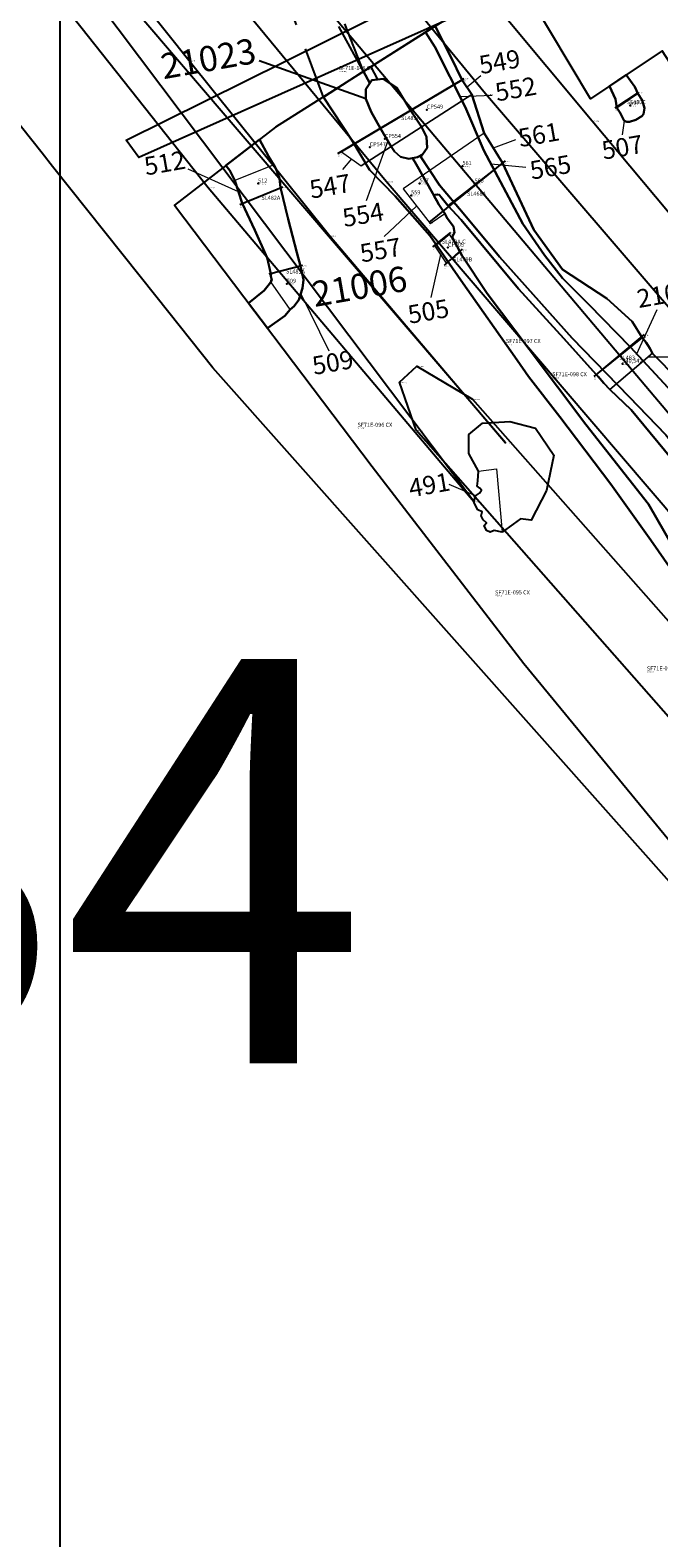
# Model space of a CAD drawing. Units: metres. Extents: x 423971 to 538147, y 300286 to 419517.
# Drawn here: x 521943 to 521974, y 407330 to 407404 of the extents above; entities that cross this region are included whole.
import ezdxf

# ---------------------------------------------------------------- set-up
doc = ezdxf.new("R2010")
doc.units = ezdxf.units.M
doc.header["$MEASUREMENT"] = 0
doc.linetypes.add('DASHEDX2', pattern=[38.1, 25.4, -12.7])
for name, color, linetype in [('_LimitOfExcavations', 30, 'Continuous'), ('_Site_Extents', 10, 'Continuous'), ('Phase_4', 61, 'Continuous'), ('Phase_5', 62, 'Continuous'), ('SPE1_Group_Colour_1', 21, 'Continuous'), ('SPE1_Group_Colour_2', 211, 'Continuous'), ('SPE1_Group_Colour_3', 91, 'Continuous'), ('SPE1_Group_Colour_4', 40, 'Continuous'), ('SPE1_Group_Colour_6', 94, 'Continuous'), ('Unphased', 254, 'Continuous'), ('wPlan_Context_Interface_Uncertain', 254, 'DASHEDX2'), ('WS_CONTEXT', 5, 'Continuous'), ('WS_CONTEXT_LABEL', 5, 'Continuous'), ('WS_DISTURBANCE', 252, 'Continuous'), ('WS_LEVEL', 4, 'Continuous'), ('WS_LEVEL_LABEL', 4, 'Continuous'), ('WS_LEVEL_LEVEL', 4, 'Continuous'), ('WS_OBJECT_LABEL', 6, 'Continuous'), ('WS_OBJECT_LEVEL', 6, 'Continuous'), ('WS_SECTION_LINE', 3, 'Continuous'), ('WS_SECTION_LINE_ID', 3, 'Continuous'), ('WS_SECTION_LINE_LABEL', 3, 'Continuous'), ('WS_SECTION_LINE_LEVEL', 3, 'Continuous'), ('WS_TRENCH TOP', 1, 'Continuous'), ('WS_TRENCH TOP_LEVEL', 1, 'Continuous'), ('zFigure_Inset_boxes', 151, 'Continuous')]:
    doc.layers.add(name, color=color, linetype=linetype)
for name, color, linetype, lineweight in [('wPlan_Context_Interface', 7, 'Continuous', 25), ('wPlan_Context_No', 7, 'Continuous', 9), ('wPlan_LOE_Intervention', 160, 'Continuous', 9)]:
    doc.layers.add(name, color=color, linetype=linetype, lineweight=lineweight)
doc.styles.add('Group_Nos', font='arial.ttf', dxfattribs={"height": 2.5})
doc.styles.get("Standard").update_dxf_attribs({"font": 'arial.ttf'})
doc.styles.add('Trench_Nos', font='arial.ttf', dxfattribs={"height": 2})

msp = doc.modelspace()

# ---------------------------------------------------------------- linework, layer by layer
at = {"layer": '_LimitOfExcavations'}
for points in [[(521965.425, 407405.888), (521955.215, 407399.421), (521950.215, 407395.558), (521960.001, 407382.638), (521967.497, 407372.9), (521967.497, 407372.9), (521987.113, 407349.058), (522000.127, 407334.929), (522009.67, 407324.304), (522019.746, 407313.466), (522019.746, 407313.466), (522026.768, 407305.614), (522034.155, 407298.228), (522039.321, 407292.167)], [(521965.425, 407405.888), (521955.215, 407399.421), (521950.215, 407395.558), (521960.001, 407382.638), (521967.497, 407372.9), (521967.497, 407372.9), (521987.113, 407349.058), (522000.127, 407334.929), (522009.67, 407324.304), (522019.746, 407313.466), (522019.746, 407313.466), (522026.768, 407305.614), (522034.155, 407298.228), (522039.321, 407292.167)], [(522040.022, 407331.142), (522034.732, 407339.618), (522031.408, 407348.814), (522018.656, 407365.249), (522011.908, 407375.38), (522011.475, 407376.696), (522008.101, 407381), (522000.842, 407389.272), (521994.241, 407395.557), (521994.241, 407395.557), (521986.834, 407403.485), (521983.642, 407400.87), (521982.82, 407402.098), (521981.1, 407400.929), (521979.887, 407402.48), (521976.536, 407399.816), (521974.345, 407403.203), (521970.804, 407400.819), (521967.781, 407405.893)], [(522040.022, 407331.142), (522034.732, 407339.618), (522031.408, 407348.814), (522018.656, 407365.249), (522011.908, 407375.38), (522011.475, 407376.696), (522008.101, 407381), (522000.842, 407389.272), (521994.241, 407395.557), (521994.241, 407395.557), (521986.834, 407403.485), (521983.642, 407400.87), (521982.82, 407402.098), (521981.1, 407400.929), (521979.887, 407402.48), (521976.536, 407399.816), (521974.345, 407403.203), (521970.804, 407400.819), (521967.781, 407405.893)]]:
    msp.add_lwpolyline(points, dxfattribs=at)
at = {"layer": '_Site_Extents'}
msp.add_lwpolyline([(522125.868, 407193.945), (522120.339, 407200.13), (522092.098, 407231.719), (522085.676, 407238.901), (522085.434, 407239.173), (522078.694, 407246.712), (522057.531, 407270.384), (522052.47, 407264.836), (522015.532, 407298.535), (522023.633, 407307.415), (522011.65, 407320.537), (521952.103, 407387.511), (521949.349, 407390.973), (521944.172, 407397.483), (521943.654, 407398.133), (521914.402, 407434.914), (521890.805, 407464.584), (521831.602, 407539.023), (521784.186, 407580.846), (521732.899, 407624.131), (521731.231, 407625.539), (521718.137, 407636.59), (521656.267, 407688.807), (521575.654, 407761.713)], dxfattribs=at)
at = {"layer": 'Phase_4'}
msp.add_lwpolyline([(521975.142, 407386.936), (521973.868, 407388.223), (521973.73, 407388.484), (521973.579, 407388.759), (521973.375, 407388.992), (521972.856, 407389.814), (521971.606, 407390.953), (521969.421, 407392.384), (521967.993, 407394.35), (521966.447, 407397.652), (521965.542, 407399.132), (521964.927, 407401.043), (521964.452, 407401.743), (521963.869, 407402.935), (521963.107, 407404.42), (521959.926, 407402.405), (521960.264, 407401.78), (521960.544, 407401.818), (521961.222, 407401.363), (521961.902, 407400.232), (521962.433, 407399.435), (521962.677, 407398.944), (521962.725, 407398.403), (521962.494, 407398.074), (521962.233, 407397.933), (521961.992, 407397.891), (521962.101, 407397.702), (521963.062, 407396.029), (521963.117, 407396.077), (521963.305, 407396.092), (521963.406, 407395.954), (521963.743, 407395.54), (521964.397, 407394.835), (521967.229, 407391.422), (521969.476, 407388.962), (521971.086, 407387.179), (521971.184, 407387.084), (521971.463, 407386.754), (521971.755, 407386.447), (521972.811, 407385.442), (521975.087, 407382.687)], dxfattribs=at)
msp.add_lwpolyline([(521966.428, 407379.393), (521966.031, 407379.47), (521965.827, 407379.391), (521965.649, 407379.466), (521965.54, 407379.723), (521965.646, 407379.852), (521965.49, 407379.999), (521965.383, 407380.202), (521965.436, 407380.395), (521965.229, 407380.495), (521965.028, 407380.87), (521965.116, 407381.183), (521965.306, 407381.311), (521965.399, 407381.464), (521965.319, 407381.56), (521965.199, 407381.656), (521965.232, 407381.93), (521965.254, 407382.406), (521964.787, 407383.274), (521964.78, 407384.215), (521965.458, 407384.783), (521966.815, 407384.866), (521968.073, 407384.533), (521968.982, 407383.197), (521968.628, 407381.444), (521967.864, 407379.977), (521967.334, 407380.044), (521966.428, 407379.393)], close=True, dxfattribs=at)
msp.add_lwpolyline([(521966.428, 407379.393), (521966.031, 407379.47), (521965.827, 407379.391), (521965.649, 407379.466), (521965.54, 407379.723), (521965.646, 407379.852), (521965.49, 407379.999), (521965.383, 407380.202), (521965.436, 407380.395), (521965.229, 407380.495), (521965.028, 407380.87), (521965.116, 407381.183), (521965.306, 407381.311), (521965.399, 407381.464), (521965.319, 407381.56), (521965.199, 407381.656), (521965.232, 407381.93), (521965.254, 407382.406), (521964.787, 407383.274), (521964.78, 407384.215), (521965.458, 407384.783), (521966.815, 407384.866), (521968.073, 407384.533), (521968.982, 407383.197), (521968.628, 407381.444), (521967.864, 407379.977), (521967.334, 407380.044), (521966.428, 407379.393)], close=True, dxfattribs=at)
at = {"layer": 'Phase_5'}
msp.add_lwpolyline([(521976.487, 407384.533), (521972.773, 407388.533), (521970.714, 407390.657), (521969.408, 407391.957), (521968.516, 407393.09), (521967.452, 407394.647), (521965.521, 407398.273), (521964.592, 407400.427), (521963.089, 407403.388), (521962.628, 407404.116), (521959.926, 407402.405), (521960.264, 407401.78), (521960.544, 407401.818), (521961.222, 407401.363), (521961.902, 407400.232), (521962.433, 407399.435), (521962.677, 407398.944), (521962.725, 407398.403), (521962.403, 407397.944), (521963.324, 407396.555), (521964.504, 407395.166), (521966.301, 407393.013), (521967.961, 407391.138), (521969.894, 407388.98), (521972.708, 407386.086), (521974.536, 407384.197)], dxfattribs=at)
at = {"layer": 'SPE1_Group_Colour_1', "color": 7}
msp.add_lwpolyline([(521959.689, 407400.831), (521954.399, 407402.705)], dxfattribs=at)
msp.add_lwpolyline([(521959.689, 407400.831), (521954.399, 407402.705)], dxfattribs=at)
at = {"layer": 'SPE1_Group_Colour_1'}
msp.add_lwpolyline([(521961.902, 407400.232), (521961.222, 407401.363), (521960.544, 407401.818), (521959.984, 407401.743), (521959.677, 407401.307), (521959.689, 407400.831), (521959.947, 407400.184), (521960.413, 407399.35), (521960.94, 407398.472), (521961.107, 407398.213), (521961.393, 407397.952), (521961.815, 407397.859), (521962.233, 407397.933), (521962.494, 407398.074), (521962.725, 407398.403), (521962.677, 407398.944), (521962.433, 407399.435)], close=True, dxfattribs=at)
msp.add_lwpolyline([(521961.902, 407400.232), (521961.222, 407401.363), (521960.544, 407401.818), (521959.984, 407401.743), (521959.677, 407401.307), (521959.689, 407400.831), (521959.947, 407400.184), (521960.413, 407399.35), (521960.94, 407398.472), (521961.107, 407398.213), (521961.393, 407397.952), (521961.815, 407397.859), (521962.233, 407397.933), (521962.494, 407398.074), (521962.725, 407398.403), (521962.677, 407398.944), (521962.433, 407399.435)], close=True, dxfattribs=at)
at = {"layer": 'SPE1_Group_Colour_2'}
msp.add_lwpolyline([(521975.321, 407377.907), (521973.668, 407380.775), (521970.569, 407384.707), (521967.76, 407388.441), (521965.692, 407391.198), (521964.453, 407393.061), (521963.962, 407393.975), (521964.063, 407394.213), (521964.016, 407394.512), (521963.705, 407394.92), (521963.586, 407395.158), (521963.302, 407395.603), (521963.109, 407395.926), (521963.062, 407396.029), (521962.101, 407397.702), (521961.992, 407397.891), (521961.815, 407397.859), (521961.393, 407397.952), (521961.107, 407398.213), (521960.94, 407398.472), (521960.413, 407399.35), (521959.947, 407400.184), (521959.689, 407400.831), (521959.677, 407401.307), (521959.881, 407401.596), (521959.559, 407402.172), (521958.704, 407401.631), (521957.578, 407400.912), (521958.991, 407398.775), (521959.86, 407397.317), (521961.127, 407396.008), (521962.856, 407394.057), (521964.39, 407391.858), (521967.168, 407387.888), (521967.735, 407387.088), (521969.286, 407385.101), (521971.815, 407381.764), (521973.779, 407378.996), (521974.81, 407377.521)], dxfattribs=at)
msp.add_lwpolyline([(521975.321, 407377.907), (521973.668, 407380.775), (521970.569, 407384.707), (521967.76, 407388.441), (521965.692, 407391.198), (521964.453, 407393.061), (521963.962, 407393.975), (521964.063, 407394.213), (521964.016, 407394.512), (521963.705, 407394.92), (521963.586, 407395.158), (521963.302, 407395.603), (521963.109, 407395.926), (521963.062, 407396.029), (521962.101, 407397.702), (521961.992, 407397.891), (521961.815, 407397.859), (521961.393, 407397.952), (521961.107, 407398.213), (521960.94, 407398.472), (521960.413, 407399.35), (521959.947, 407400.184), (521959.689, 407400.831), (521959.677, 407401.307), (521959.881, 407401.596), (521959.559, 407402.172), (521958.704, 407401.631), (521957.578, 407400.912), (521958.991, 407398.775), (521959.86, 407397.317), (521961.127, 407396.008), (521962.856, 407394.057), (521964.39, 407391.858), (521967.168, 407387.888), (521967.735, 407387.088), (521969.286, 407385.101), (521971.815, 407381.764), (521973.779, 407378.996), (521974.81, 407377.521)], dxfattribs=at)
at = {"layer": 'SPE1_Group_Colour_3'}
msp.add_lwpolyline([(521976.487, 407384.533), (521972.773, 407388.533), (521970.714, 407390.657), (521969.408, 407391.957), (521968.516, 407393.09), (521967.452, 407394.647), (521965.521, 407398.273), (521964.592, 407400.427), (521963.089, 407403.388), (521962.628, 407404.116), (521959.926, 407402.405), (521960.264, 407401.78), (521960.544, 407401.818), (521961.222, 407401.363), (521961.902, 407400.232), (521962.433, 407399.435), (521962.677, 407398.944), (521962.725, 407398.403), (521962.403, 407397.944), (521963.324, 407396.555), (521964.504, 407395.166), (521966.301, 407393.013), (521967.961, 407391.138), (521969.894, 407388.98), (521972.708, 407386.086), (521974.536, 407384.197)], dxfattribs=at)
msp.add_lwpolyline([(521976.487, 407384.533), (521972.773, 407388.533), (521970.714, 407390.657), (521969.408, 407391.957), (521968.516, 407393.09), (521967.452, 407394.647), (521965.521, 407398.273), (521964.592, 407400.427), (521963.089, 407403.388), (521962.628, 407404.116), (521959.926, 407402.405), (521960.264, 407401.78), (521960.544, 407401.818), (521961.222, 407401.363), (521961.902, 407400.232), (521962.433, 407399.435), (521962.677, 407398.944), (521962.725, 407398.403), (521962.403, 407397.944), (521963.324, 407396.555), (521964.504, 407395.166), (521966.301, 407393.013), (521967.961, 407391.138), (521969.894, 407388.98), (521972.708, 407386.086), (521974.536, 407384.197)], dxfattribs=at)
at = {"layer": 'SPE1_Group_Colour_4'}
for points in [[(521975.142, 407386.936), (521973.868, 407388.223), (521973.73, 407388.484), (521973.579, 407388.759), (521973.375, 407388.992), (521972.856, 407389.814), (521971.606, 407390.953), (521969.421, 407392.384), (521967.993, 407394.35), (521966.447, 407397.652), (521965.542, 407399.132), (521964.927, 407401.043), (521964.452, 407401.743), (521963.869, 407402.935), (521963.107, 407404.42), (521962.628, 407404.116), (521963.089, 407403.388), (521964.592, 407400.427), (521965.521, 407398.273), (521967.452, 407394.647), (521968.516, 407393.09), (521969.408, 407391.957), (521970.714, 407390.657), (521972.773, 407388.533), (521976.487, 407384.533)], [(521975.142, 407386.936), (521973.868, 407388.223), (521973.73, 407388.484), (521973.579, 407388.759), (521973.375, 407388.992), (521972.856, 407389.814), (521971.606, 407390.953), (521969.421, 407392.384), (521967.993, 407394.35), (521966.447, 407397.652), (521965.542, 407399.132), (521964.927, 407401.043), (521964.452, 407401.743), (521963.869, 407402.935), (521963.107, 407404.42), (521962.628, 407404.116), (521963.089, 407403.388), (521964.592, 407400.427), (521965.521, 407398.273), (521967.452, 407394.647), (521968.516, 407393.09), (521969.408, 407391.957), (521970.714, 407390.657), (521972.773, 407388.533), (521976.487, 407384.533)], [(521974.536, 407384.197), (521972.708, 407386.086), (521969.894, 407388.98), (521967.961, 407391.138), (521966.301, 407393.013), (521964.504, 407395.166), (521963.324, 407396.555), (521962.364, 407398.004), (521962.233, 407397.933), (521961.992, 407397.891), (521962.101, 407397.702), (521963.038, 407396.071), (521963.305, 407396.092), (521963.406, 407395.954), (521963.743, 407395.54), (521964.397, 407394.835), (521967.229, 407391.422), (521969.476, 407388.962), (521971.086, 407387.179), (521971.184, 407387.084), (521971.463, 407386.754), (521971.755, 407386.447), (521972.811, 407385.442), (521975.087, 407382.687)], [(521974.536, 407384.197), (521972.708, 407386.086), (521969.894, 407388.98), (521967.961, 407391.138), (521966.301, 407393.013), (521964.504, 407395.166), (521963.324, 407396.555), (521962.364, 407398.004), (521962.233, 407397.933), (521961.992, 407397.891), (521962.101, 407397.702), (521963.038, 407396.071), (521963.305, 407396.092), (521963.406, 407395.954), (521963.743, 407395.54), (521964.397, 407394.835), (521967.229, 407391.422), (521969.476, 407388.962), (521971.086, 407387.179), (521971.184, 407387.084), (521971.463, 407386.754), (521971.755, 407386.447), (521972.811, 407385.442), (521975.087, 407382.687)]]:
    msp.add_lwpolyline(points, dxfattribs=at)
at = {"layer": 'SPE1_Group_Colour_6'}
msp.add_lwpolyline([(521955.465, 407396.439), (521955.412, 407396.887), (521955.236, 407397.341), (521955.125, 407397.557), (521954.862, 407397.983), (521954.417, 407398.804), (521952.753, 407397.519), (521952.949, 407397.274), (521953.196, 407396.788), (521953.553, 407395.662), (521954.185, 407394.325), (521954.797, 407392.963), (521954.976, 407392.167), (521954.98, 407392.027), (521955.031, 407391.856), (521954.916, 407391.678), (521954.647, 407391.339), (521953.88, 407390.72), (521954.817, 407389.482), (521955.672, 407390.095), (521955.942, 407390.402), (521956.128, 407390.56), (521956.372, 407390.888), (521956.548, 407391.454), (521956.601, 407391.878), (521956.452, 407392.554), (521956.259, 407393.22), (521955.831, 407394.87)], close=True, dxfattribs=at)
msp.add_lwpolyline([(521955.465, 407396.439), (521955.412, 407396.887), (521955.236, 407397.341), (521955.125, 407397.557), (521954.862, 407397.983), (521954.417, 407398.804), (521952.753, 407397.519), (521952.949, 407397.274), (521953.196, 407396.788), (521953.553, 407395.662), (521954.185, 407394.325), (521954.797, 407392.963), (521954.976, 407392.167), (521954.98, 407392.027), (521955.031, 407391.856), (521954.916, 407391.678), (521954.647, 407391.339), (521953.88, 407390.72), (521954.817, 407389.482), (521955.672, 407390.095), (521955.942, 407390.402), (521956.128, 407390.56), (521956.372, 407390.888), (521956.548, 407391.454), (521956.601, 407391.878), (521956.452, 407392.554), (521956.259, 407393.22), (521955.831, 407394.87)], close=True, dxfattribs=at)
at = {"layer": 'Unphased'}
msp.add_lwpolyline([(521975.321, 407377.907), (521973.668, 407380.775), (521970.569, 407384.707), (521967.76, 407388.441), (521965.692, 407391.198), (521964.453, 407393.061), (521963.962, 407393.975), (521964.063, 407394.213), (521964.016, 407394.512), (521963.705, 407394.92), (521963.586, 407395.158), (521963.302, 407395.603), (521963.18, 407395.807), (521963.087, 407395.974), (521963.062, 407396.029), (521962.101, 407397.702), (521961.992, 407397.891), (521961.815, 407397.859), (521961.393, 407397.952), (521961.107, 407398.213), (521960.94, 407398.472), (521960.413, 407399.35), (521959.947, 407400.184), (521959.689, 407400.831), (521959.677, 407401.307), (521959.881, 407401.596), (521959.559, 407402.172), (521958.704, 407401.631), (521957.578, 407400.912), (521958.991, 407398.775), (521959.86, 407397.317), (521961.127, 407396.008), (521962.856, 407394.057), (521964.39, 407391.858), (521967.168, 407387.888), (521967.735, 407387.088), (521969.286, 407385.101), (521971.815, 407381.764), (521973.779, 407378.996), (521974.81, 407377.521)], dxfattribs=at)
msp.add_lwpolyline([(521975.321, 407377.907), (521973.668, 407380.775), (521970.569, 407384.707), (521967.76, 407388.441), (521965.692, 407391.198), (521964.453, 407393.061), (521963.962, 407393.975), (521964.063, 407394.213), (521964.016, 407394.512), (521963.705, 407394.92), (521963.586, 407395.158), (521963.302, 407395.603), (521963.18, 407395.807), (521963.087, 407395.974), (521963.062, 407396.029), (521962.101, 407397.702), (521961.992, 407397.891), (521961.815, 407397.859), (521961.393, 407397.952), (521961.107, 407398.213), (521960.94, 407398.472), (521960.413, 407399.35), (521959.947, 407400.184), (521959.689, 407400.831), (521959.677, 407401.307), (521959.881, 407401.596), (521959.559, 407402.172), (521958.704, 407401.631), (521957.578, 407400.912), (521958.991, 407398.775), (521959.86, 407397.317), (521961.127, 407396.008), (521962.856, 407394.057), (521964.39, 407391.858), (521967.168, 407387.888), (521967.735, 407387.088), (521969.286, 407385.101), (521971.815, 407381.764), (521973.779, 407378.996), (521974.81, 407377.521)], dxfattribs=at)
for points in [[(521961.902, 407400.232), (521961.222, 407401.363), (521960.544, 407401.818), (521960.264, 407401.78), (521959.984, 407401.743), (521959.677, 407401.307), (521959.689, 407400.831), (521959.947, 407400.184), (521960.413, 407399.35), (521960.94, 407398.472), (521961.107, 407398.213), (521961.393, 407397.952), (521961.815, 407397.859), (521962.233, 407397.933), (521962.494, 407398.074), (521962.725, 407398.403), (521962.677, 407398.944), (521962.433, 407399.435)], [(521961.902, 407400.232), (521961.222, 407401.363), (521960.544, 407401.818), (521960.264, 407401.78), (521959.984, 407401.743), (521959.677, 407401.307), (521959.689, 407400.831), (521959.947, 407400.184), (521960.413, 407399.35), (521960.94, 407398.472), (521961.107, 407398.213), (521961.393, 407397.952), (521961.815, 407397.859), (521962.233, 407397.933), (521962.494, 407398.074), (521962.725, 407398.403), (521962.677, 407398.944), (521962.433, 407399.435)], [(521973.363, 407400.754), (521973.146, 407401.085), (521972.992, 407401.41), (521972.562, 407402.003), (521971.747, 407401.454), (521972.041, 407400.81), (521972.111, 407400.377), (521972.274, 407400.131), (521972.468, 407399.738), (521972.603, 407399.683), (521972.736, 407399.68), (521973.052, 407399.78), (521973.342, 407399.96), (521973.429, 407400.071), (521973.48, 407400.364)], [(521973.363, 407400.754), (521973.146, 407401.085), (521972.992, 407401.41), (521972.562, 407402.003), (521971.747, 407401.454), (521972.041, 407400.81), (521972.111, 407400.377), (521972.274, 407400.131), (521972.468, 407399.738), (521972.603, 407399.683), (521972.736, 407399.68), (521973.052, 407399.78), (521973.342, 407399.96), (521973.429, 407400.071), (521973.48, 407400.364)], [(521955.465, 407396.439), (521955.412, 407396.887), (521955.236, 407397.341), (521955.125, 407397.557), (521954.862, 407397.983), (521954.417, 407398.804), (521952.753, 407397.519), (521952.949, 407397.274), (521953.196, 407396.788), (521953.553, 407395.662), (521954.185, 407394.325), (521954.797, 407392.963), (521954.976, 407392.167), (521954.98, 407392.027), (521955.017, 407391.902), (521954.976, 407391.771), (521954.916, 407391.678), (521954.647, 407391.339), (521953.88, 407390.72), (521954.817, 407389.482), (521955.672, 407390.095), (521955.942, 407390.402), (521956.128, 407390.56), (521956.372, 407390.888), (521956.548, 407391.454), (521956.601, 407391.878), (521956.452, 407392.554), (521956.259, 407393.22), (521955.831, 407394.87)], [(521955.465, 407396.439), (521955.412, 407396.887), (521955.236, 407397.341), (521955.125, 407397.557), (521954.862, 407397.983), (521954.417, 407398.804), (521952.753, 407397.519), (521952.949, 407397.274), (521953.196, 407396.788), (521953.553, 407395.662), (521954.185, 407394.325), (521954.797, 407392.963), (521954.976, 407392.167), (521954.98, 407392.027), (521955.017, 407391.902), (521954.976, 407391.771), (521954.916, 407391.678), (521954.647, 407391.339), (521953.88, 407390.72), (521954.817, 407389.482), (521955.672, 407390.095), (521955.942, 407390.402), (521956.128, 407390.56), (521956.372, 407390.888), (521956.548, 407391.454), (521956.601, 407391.878), (521956.452, 407392.554), (521956.259, 407393.22), (521955.831, 407394.87)]]:
    msp.add_lwpolyline(points, close=True, dxfattribs=at)
at = {"layer": 'wPlan_Context_Interface'}
for points in [[(521959.557, 407402.175), (521963.107, 407404.42), (521963.869, 407402.935), (521964.452, 407401.743), (521964.927, 407401.043), (521964.927, 407401.043), (521964.927, 407401.043), (521965.542, 407399.132), (521966.447, 407397.652), (521967.993, 407394.35), (521969.421, 407392.384), (521971.606, 407390.953), (521972.856, 407389.814), (521973.375, 407388.992), (521973.579, 407388.759), (521973.73, 407388.484), (521973.868, 407388.223), (521975.142, 407386.936)], [(521959.557, 407402.175), (521963.107, 407404.42), (521963.869, 407402.935), (521964.452, 407401.743), (521964.927, 407401.043), (521964.927, 407401.043), (521964.927, 407401.043), (521965.542, 407399.132), (521966.447, 407397.652), (521967.993, 407394.35), (521969.421, 407392.384), (521971.606, 407390.953), (521972.856, 407389.814), (521973.375, 407388.992), (521973.579, 407388.759), (521973.73, 407388.484), (521973.868, 407388.223), (521975.142, 407386.936)], [(521962.628, 407404.117), (521963.089, 407403.388), (521964.592, 407400.427), (521965.521, 407398.273), (521967.452, 407394.647), (521968.516, 407393.09), (521969.408, 407391.957), (521970.714, 407390.657), (521972.773, 407388.533), (521976.487, 407384.533), (521978.455, 407381.774), (521980.596, 407378.438)], [(521962.628, 407404.117), (521963.089, 407403.388), (521964.592, 407400.427), (521965.521, 407398.273), (521967.452, 407394.647), (521968.516, 407393.09), (521969.408, 407391.957), (521970.714, 407390.657), (521972.773, 407388.533), (521976.487, 407384.533), (521978.455, 407381.774), (521980.596, 407378.438)], [(521974.81, 407377.521), (521973.779, 407378.996), (521971.815, 407381.764), (521969.286, 407385.101), (521967.735, 407387.088), (521967.168, 407387.888), (521964.39, 407391.858), (521962.856, 407394.057), (521961.127, 407396.008), (521959.86, 407397.317), (521958.991, 407398.775), (521957.578, 407400.912), (521959.47, 407402.12), (521959.557, 407402.175)], [(521974.81, 407377.521), (521973.779, 407378.996), (521971.815, 407381.764), (521969.286, 407385.101), (521967.735, 407387.088), (521967.168, 407387.888), (521964.39, 407391.858), (521962.856, 407394.057), (521961.127, 407396.008), (521959.86, 407397.317), (521958.991, 407398.775), (521957.578, 407400.912), (521959.47, 407402.12), (521959.557, 407402.175)], [(521959.881, 407401.596), (521959.559, 407402.172)], [(521959.559, 407402.172), (521959.881, 407401.596)], [(521959.881, 407401.596), (521959.559, 407402.172)], [(521959.559, 407402.172), (521959.881, 407401.596)], [(521959.926, 407402.405), (521960.264, 407401.78)], [(521959.926, 407402.405), (521960.264, 407401.78)], [(521975.087, 407382.687), (521972.811, 407385.442), (521971.755, 407386.447), (521971.463, 407386.754), (521971.184, 407387.084), (521971.086, 407387.179), (521969.476, 407388.962), (521967.229, 407391.422), (521964.397, 407394.835), (521963.743, 407395.54), (521963.743, 407395.54), (521963.406, 407395.954), (521963.334, 407396.052), (521963.22, 407396.085), (521963.117, 407396.077), (521963.062, 407396.029), (521962.101, 407397.702), (521961.992, 407397.891)], [(521961.992, 407397.891), (521962.101, 407397.702), (521963.062, 407396.029), (521963.087, 407395.974), (521963.18, 407395.807), (521963.302, 407395.603), (521963.302, 407395.603), (521963.586, 407395.158), (521963.705, 407394.92), (521964.016, 407394.512), (521964.063, 407394.213), (521963.962, 407393.975), (521964.453, 407393.061), (521965.692, 407391.198), (521967.76, 407388.441), (521967.76, 407388.441), (521970.569, 407384.707), (521973.668, 407380.775), (521975.321, 407377.907)], [(521975.087, 407382.687), (521972.811, 407385.442), (521971.755, 407386.447), (521971.463, 407386.754), (521971.184, 407387.084), (521971.086, 407387.179), (521969.476, 407388.962), (521967.229, 407391.422), (521964.397, 407394.835), (521963.743, 407395.54), (521963.743, 407395.54), (521963.406, 407395.954), (521963.334, 407396.052), (521963.22, 407396.085), (521963.117, 407396.077), (521963.062, 407396.029), (521962.101, 407397.702), (521961.992, 407397.891)], [(521961.992, 407397.891), (521962.101, 407397.702), (521963.062, 407396.029), (521963.087, 407395.974), (521963.18, 407395.807), (521963.302, 407395.603), (521963.302, 407395.603), (521963.586, 407395.158), (521963.705, 407394.92), (521964.016, 407394.512), (521964.063, 407394.213), (521963.962, 407393.975), (521964.453, 407393.061), (521965.692, 407391.198), (521967.76, 407388.441), (521967.76, 407388.441), (521970.569, 407384.707), (521973.668, 407380.775), (521975.321, 407377.907)], [(521962.364, 407398.004), (521963.324, 407396.555), (521964.504, 407395.166), (521966.301, 407393.013), (521967.961, 407391.138), (521969.894, 407388.98), (521972.708, 407386.086), (521974.536, 407384.197), (521975.885, 407382.51), (521979.242, 407377.565), (521981.355, 407374.006), (521982.904, 407371.534), (521984.086, 407370.307), (521985.4, 407369.451), (521986.808, 407368.5), (521987.211, 407368.176)], [(521962.364, 407398.004), (521963.324, 407396.555), (521964.504, 407395.166), (521966.301, 407393.013), (521967.961, 407391.138), (521969.894, 407388.98), (521972.708, 407386.086), (521974.536, 407384.197), (521975.885, 407382.51), (521979.242, 407377.565), (521981.355, 407374.006), (521982.904, 407371.534), (521984.086, 407370.307), (521985.4, 407369.451), (521986.808, 407368.5), (521987.211, 407368.176)]]:
    msp.add_lwpolyline(points, dxfattribs=at)
for points in [[(521960.413, 407399.35), (521959.947, 407400.184), (521959.689, 407400.831), (521959.677, 407401.307), (521959.984, 407401.743), (521960.544, 407401.818), (521961.222, 407401.363), (521961.902, 407400.232), (521962.433, 407399.435), (521962.677, 407398.944), (521962.725, 407398.403), (521962.494, 407398.074), (521962.233, 407397.933), (521961.815, 407397.859), (521961.393, 407397.952), (521961.107, 407398.213), (521960.94, 407398.472)], [(521960.413, 407399.35), (521959.947, 407400.184), (521959.689, 407400.831), (521959.677, 407401.307), (521959.984, 407401.743), (521960.544, 407401.818), (521961.222, 407401.363), (521961.902, 407400.232), (521962.433, 407399.435), (521962.677, 407398.944), (521962.725, 407398.403), (521962.494, 407398.074), (521962.233, 407397.933), (521961.815, 407397.859), (521961.393, 407397.952), (521961.107, 407398.213), (521960.94, 407398.472)], [(521972.562, 407402.003), (521972.992, 407401.41), (521973.146, 407401.085), (521973.363, 407400.754), (521973.48, 407400.364), (521973.429, 407400.071), (521973.342, 407399.96), (521973.052, 407399.78), (521972.736, 407399.68), (521972.603, 407399.683), (521972.468, 407399.738), (521972.274, 407400.131), (521972.111, 407400.377), (521972.041, 407400.81), (521971.747, 407401.454), (521972.562, 407402.003)], [(521972.562, 407402.003), (521972.992, 407401.41), (521973.146, 407401.085), (521973.363, 407400.754), (521973.48, 407400.364), (521973.429, 407400.071), (521973.342, 407399.96), (521973.052, 407399.78), (521972.736, 407399.68), (521972.603, 407399.683), (521972.468, 407399.738), (521972.274, 407400.131), (521972.111, 407400.377), (521972.041, 407400.81), (521971.747, 407401.454), (521972.562, 407402.003)], [(521955.236, 407397.341), (521955.412, 407396.887), (521955.465, 407396.439), (521955.831, 407394.87), (521956.259, 407393.22), (521956.452, 407392.554), (521956.601, 407391.878), (521956.548, 407391.454), (521956.372, 407390.888), (521956.128, 407390.56), (521955.942, 407390.402), (521955.672, 407390.095), (521954.817, 407389.482), (521953.88, 407390.72), (521954.647, 407391.339), (521954.916, 407391.678), (521954.976, 407391.771), (521955.017, 407391.902), (521954.98, 407392.027), (521954.976, 407392.167), (521954.797, 407392.963), (521954.185, 407394.325), (521953.553, 407395.662), (521953.196, 407396.788), (521952.949, 407397.274), (521952.753, 407397.519), (521952.753, 407397.519), (521954.417, 407398.804), (521954.862, 407397.983), (521955.125, 407397.557)], [(521955.236, 407397.341), (521955.412, 407396.887), (521955.465, 407396.439), (521955.831, 407394.87), (521956.259, 407393.22), (521956.452, 407392.554), (521956.601, 407391.878), (521956.548, 407391.454), (521956.372, 407390.888), (521956.128, 407390.56), (521955.942, 407390.402), (521955.672, 407390.095), (521954.817, 407389.482), (521953.88, 407390.72), (521954.647, 407391.339), (521954.916, 407391.678), (521954.976, 407391.771), (521955.017, 407391.902), (521954.98, 407392.027), (521954.976, 407392.167), (521954.797, 407392.963), (521954.185, 407394.325), (521953.553, 407395.662), (521953.196, 407396.788), (521952.949, 407397.274), (521952.753, 407397.519), (521952.753, 407397.519), (521954.417, 407398.804), (521954.862, 407397.983), (521955.125, 407397.557)], [(521966.428, 407379.393), (521966.031, 407379.47), (521965.827, 407379.391), (521965.649, 407379.466), (521965.54, 407379.723), (521965.646, 407379.852), (521965.49, 407379.999), (521965.383, 407380.202), (521965.436, 407380.395), (521965.229, 407380.495), (521965.028, 407380.87), (521965.116, 407381.183), (521965.306, 407381.311), (521965.399, 407381.464), (521965.319, 407381.56), (521965.199, 407381.656), (521965.232, 407381.93), (521965.254, 407382.406), (521964.787, 407383.274), (521964.78, 407384.215), (521965.458, 407384.783), (521966.815, 407384.866), (521968.073, 407384.533), (521968.982, 407383.197), (521968.628, 407381.444), (521967.864, 407379.977), (521967.334, 407380.044), (521966.428, 407379.393)], [(521966.428, 407379.393), (521966.031, 407379.47), (521965.827, 407379.391), (521965.649, 407379.466), (521965.54, 407379.723), (521965.646, 407379.852), (521965.49, 407379.999), (521965.383, 407380.202), (521965.436, 407380.395), (521965.229, 407380.495), (521965.028, 407380.87), (521965.116, 407381.183), (521965.306, 407381.311), (521965.399, 407381.464), (521965.319, 407381.56), (521965.199, 407381.656), (521965.232, 407381.93), (521965.254, 407382.406), (521964.787, 407383.274), (521964.78, 407384.215), (521965.458, 407384.783), (521966.815, 407384.866), (521968.073, 407384.533), (521968.982, 407383.197), (521968.628, 407381.444), (521967.864, 407379.977), (521967.334, 407380.044), (521966.428, 407379.393)]]:
    msp.add_lwpolyline(points, close=True, dxfattribs=at)
at = {"layer": 'wPlan_Context_Interface_Uncertain', "ltscale": 0.1}
for points in [[(521959.559, 407402.172), (521955.066, 407413.66)], [(521959.559, 407402.172), (521955.066, 407413.66)], [(521957.578, 407400.912), (521953.114, 407412.855)], [(521957.578, 407400.912), (521953.114, 407412.855)], [(521959.559, 407402.172), (521953.582, 407413.091)], [(521959.559, 407402.172), (521953.582, 407413.091)]]:
    msp.add_lwpolyline(points, dxfattribs=at)
at = {"layer": 'wPlan_Context_No'}
for points in [[(521965.367, 407401.963), (521964.69, 407401.393)], [(521965.367, 407401.963), (521964.69, 407401.393)], [(521965.931, 407400.989), (521964.344, 407400.916)], [(521965.931, 407400.989), (521964.344, 407400.916)], [(521972.468, 407399.738), (521972.373, 407399.049)], [(521972.468, 407399.738), (521972.373, 407399.049)], [(521960.769, 407398.749), (521959.704, 407395.773)], [(521960.769, 407398.749), (521959.704, 407395.773)], [(521965.995, 407398.392), (521967.111, 407398.807)], [(521965.995, 407398.392), (521967.111, 407398.807)], [(521958.97, 407397.861), (521958.525, 407397.33)], [(521958.97, 407397.861), (521958.525, 407397.33)], [(521965.877, 407397.603), (521967.595, 407397.439)], [(521965.877, 407397.603), (521967.595, 407397.439)], [(521953.375, 407396.225), (521950.895, 407397.35)], [(521953.375, 407396.225), (521950.895, 407397.35)], [(521962.192, 407395.515), (521960.594, 407394.021)], [(521962.192, 407395.515), (521960.594, 407394.021)], [(521963.376, 407393.117), (521962.901, 407390.988)], [(521963.376, 407393.117), (521962.901, 407390.988)], [(521956.46, 407391.171), (521957.847, 407388.35)], [(521956.46, 407391.171), (521957.847, 407388.35)], [(521973.078, 407388.176), (521974.108, 407390.409)], [(521973.078, 407388.176), (521974.108, 407390.409)], [(521973.663, 407388.059), (521975.52, 407388.06)], [(521973.663, 407388.059), (521975.52, 407388.06)], [(521965.116, 407381.183), (521963.809, 407381.741)]]:
    msp.add_lwpolyline(points, dxfattribs=at)
at = {"layer": 'wPlan_LOE_Intervention'}
for points in [[(521958.485, 407398.208), (521964.452, 407401.743), (521958.485, 407398.208)], [(521958.485, 407398.208), (521959.455, 407397.515), (521964.927, 407401.043), (521964.452, 407401.743)], [(521958.485, 407398.208), (521964.452, 407401.743), (521958.485, 407398.208)], [(521958.485, 407398.208), (521959.455, 407397.515), (521964.927, 407401.043), (521964.452, 407401.743)], [(521964.927, 407401.043), (521959.455, 407397.515), (521964.927, 407401.043)], [(521964.927, 407401.043), (521959.455, 407397.515), (521964.927, 407401.043)], [(521972.111, 407400.377), (521973.146, 407401.085), (521973.363, 407400.754), (521973.48, 407400.364), (521973.429, 407400.071), (521973.342, 407399.96), (521973.052, 407399.78), (521972.736, 407399.68), (521972.603, 407399.683), (521972.468, 407399.738), (521972.274, 407400.131), (521972.111, 407400.377)], [(521972.111, 407400.377), (521973.146, 407401.085), (521973.363, 407400.754), (521973.48, 407400.364), (521973.429, 407400.071), (521973.342, 407399.96), (521973.052, 407399.78), (521972.736, 407399.68), (521972.603, 407399.683), (521972.468, 407399.738), (521972.274, 407400.131), (521972.111, 407400.377)], [(521960.413, 407399.35), (521960.935, 407398.469), (521962.433, 407399.435), (521961.902, 407400.232)], [(521960.413, 407399.35), (521960.935, 407398.469), (521962.433, 407399.435), (521961.902, 407400.232)], [(521966.447, 407397.652), (521965.542, 407399.132), (521961.525, 407396.378), (521962.858, 407394.652), (521963.586, 407395.158), (521963.302, 407395.603), (521963.18, 407395.807), (521963.087, 407395.974), (521963.062, 407396.029), (521963.117, 407396.077), (521963.22, 407396.085), (521963.334, 407396.052), (521963.406, 407395.954), (521963.743, 407395.54), (521966.447, 407397.652)], [(521966.447, 407397.652), (521965.542, 407399.132), (521961.525, 407396.378), (521962.858, 407394.652), (521963.586, 407395.158), (521963.302, 407395.603), (521963.18, 407395.807), (521963.087, 407395.974), (521963.062, 407396.029), (521963.117, 407396.077), (521963.22, 407396.085), (521963.334, 407396.052), (521963.406, 407395.954), (521963.743, 407395.54), (521966.447, 407397.652)], [(521955.465, 407396.439), (521955.412, 407396.887), (521955.236, 407397.341), (521955.125, 407397.557), (521953.196, 407396.788), (521953.553, 407395.662), (521955.465, 407396.439)], [(521955.465, 407396.439), (521955.412, 407396.887), (521955.236, 407397.341), (521955.125, 407397.557), (521953.196, 407396.788), (521953.553, 407395.662), (521955.465, 407396.439)], [(521963.093, 407393.543), (521963.83, 407394.125), (521963.093, 407393.543)], [(521963.093, 407393.543), (521963.658, 407392.692), (521964.36, 407393.272), (521963.83, 407394.125)], [(521963.093, 407393.543), (521963.83, 407394.125), (521963.093, 407393.543)], [(521963.093, 407393.543), (521963.658, 407392.692), (521964.36, 407393.272), (521963.83, 407394.125)], [(521963.658, 407392.692), (521964.36, 407393.272), (521963.658, 407392.692)], [(521963.658, 407392.692), (521964.36, 407393.272), (521963.658, 407392.692)], [(521954.976, 407392.167), (521956.452, 407392.554), (521956.601, 407391.878), (521956.548, 407391.454), (521956.372, 407390.888), (521956.128, 407390.56), (521955.942, 407390.402), (521954.976, 407391.771), (521955.017, 407391.902), (521954.98, 407392.027), (521954.976, 407392.167)], [(521954.976, 407392.167), (521956.452, 407392.554), (521956.601, 407391.878), (521956.548, 407391.454), (521956.372, 407390.888), (521956.128, 407390.56), (521955.942, 407390.402), (521954.976, 407391.771), (521955.017, 407391.902), (521954.98, 407392.027), (521954.976, 407392.167)], [(521971.092, 407387.184), (521973.377, 407389.017), (521971.092, 407387.184)], [(521971.092, 407387.184), (521971.764, 407386.447), (521973.871, 407388.235), (521973.377, 407389.017)], [(521971.092, 407387.184), (521973.377, 407389.017), (521971.092, 407387.184)], [(521971.092, 407387.184), (521971.764, 407386.447), (521973.871, 407388.235), (521973.377, 407389.017)], [(521973.871, 407388.235), (521971.764, 407386.447), (521973.871, 407388.235)], [(521973.871, 407388.235), (521971.764, 407386.447), (521973.871, 407388.235)], [(521966.428, 407379.393), (521966.031, 407379.47), (521965.827, 407379.391), (521965.649, 407379.466), (521965.54, 407379.723), (521965.646, 407379.852), (521965.49, 407379.999), (521965.383, 407380.202), (521965.436, 407380.395), (521965.229, 407380.495), (521965.028, 407380.87), (521965.116, 407381.183), (521965.306, 407381.311), (521965.399, 407381.464), (521965.319, 407381.56), (521965.199, 407381.656), (521965.232, 407381.93), (521965.254, 407382.406), (521966.156, 407382.513), (521966.428, 407379.393)], [(521966.428, 407379.393), (521966.031, 407379.47), (521965.827, 407379.391), (521965.649, 407379.466), (521965.54, 407379.723), (521965.646, 407379.852), (521965.49, 407379.999), (521965.383, 407380.202), (521965.436, 407380.395), (521965.229, 407380.495), (521965.028, 407380.87), (521965.116, 407381.183), (521965.306, 407381.311), (521965.399, 407381.464), (521965.319, 407381.56), (521965.199, 407381.656), (521965.232, 407381.93), (521965.254, 407382.406), (521966.156, 407382.513), (521966.428, 407379.393)]]:
    msp.add_lwpolyline(points, close=True, dxfattribs=at)
at = {"layer": 'WS_CONTEXT'}
for p in [(521962.704, 407400.286), (521959.872, 407398.427), (521960.62, 407398.837), (521963.747, 407393.463)]:
    msp.add_point(p, dxfattribs=at)
at = {"layer": 'WS_DISTURBANCE'}
msp.add_lwpolyline([(521981.26, 407415.366), (521982.982, 407413.333), (521948.449, 407397.925), (521947.814, 407398.775)], close=True, dxfattribs=at)
at = {"layer": 'WS_LEVEL'}
for p in [(521972.769, 407400.486), (521964.465, 407397.499), (521964.465, 407397.499), (521954.35, 407396.629), (521962.344, 407396.643), (521962.344, 407396.643), (521965.066, 407396.63), (521965.066, 407396.63), (521961.926, 407396.048), (521961.926, 407396.048), (521955.771, 407391.674), (521972.383, 407387.715)]:
    msp.add_point(p, dxfattribs=at)
at = {"layer": 'WS_SECTION_LINE'}
for points in [[(521958.296, 407398.112), (521964.553, 407401.837)], [(521972.018, 407400.379), (521973.18, 407401.142)], [(521966.584, 407397.756), (521962.803, 407394.703)], [(521966.584, 407397.756), (521962.803, 407394.703)], [(521953.448, 407395.59), (521955.58, 407396.465)], [(521962.994, 407393.509), (521963.892, 407394.215)], [(521964.449, 407393.384), (521963.553, 407392.578)], [(521954.902, 407392.171), (521956.566, 407392.595)], [(521970.987, 407387.086), (521973.481, 407389.158)]]:
    msp.add_lwpolyline(points, dxfattribs=at)
at = {"layer": 'WS_TRENCH TOP'}
for points in [[(522106.421, 407252.209), (522104.138, 407249.082), (522095.028, 407256.893), (522084.215, 407268.012), (522076.525, 407276.631), (522062.22, 407292.377), (522044.968, 407311.524), (522033.208, 407324.454), (522023.206, 407335.657), (522010.248, 407350.046), (522003.328, 407357.841), (521990.17, 407372.451), (521965.598, 407401.069), (521942.044, 407429.737), (521881.062, 407511.422), (521878.637, 407509.348), (521902.177, 407485.049), (521928.138, 407452.265), (521953.021, 407421.151), (521970.876, 407399.74), (521985.878, 407381.823), (522023.15, 407340.471), (522042.079, 407319.502), (522106.421, 407252.209)], [(522106.421, 407252.209), (522104.138, 407249.082), (522095.028, 407256.893), (522084.215, 407268.012), (522076.525, 407276.631), (522062.22, 407292.377), (522044.968, 407311.524), (522033.208, 407324.454), (522023.206, 407335.657), (522010.248, 407350.046), (522003.328, 407357.841), (521990.17, 407372.451), (521965.598, 407401.069), (521942.044, 407429.737), (521881.062, 407511.422), (521878.637, 407509.348), (521902.177, 407485.049), (521928.138, 407452.265), (521953.021, 407421.151), (521970.876, 407399.74), (521985.878, 407381.823), (522023.15, 407340.471), (522042.079, 407319.502), (522106.421, 407252.209)], [(521906.057, 407459.157), (521930.747, 407427.965), (521938.206, 407418.706), (521944.546, 407410.739), (521950.928, 407402.731), (521957.882, 407394.058), (521966.596, 407383.799), (521903.42, 407457.525), (521918.287, 407438.724), (521934.228, 407418.642), (521945.572, 407404.387), (521951.884, 407396.444), (521965.027, 407380.913), (521906.057, 407459.157)], [(521906.057, 407459.157), (521930.747, 407427.965), (521938.206, 407418.706), (521944.546, 407410.739), (521950.928, 407402.731), (521957.882, 407394.058), (521966.596, 407383.799), (521903.42, 407457.525), (521918.287, 407438.724), (521934.228, 407418.642), (521945.572, 407404.387), (521951.884, 407396.444), (521965.027, 407380.913), (521906.057, 407459.157)]]:
    msp.add_lwpolyline(points, close=True, dxfattribs=at)
for points in [[(521902.593, 407473.92), (521928.021, 407441.822), (521944.444, 407421.282), (521954.177, 407409.556), (521982.641, 407375.826), (521992.79, 407364.368), (522028.393, 407324.863), (522079.119, 407268.972), (522079.119, 407268.972), (522076.528, 407266.817), (522065.499, 407279.365), (522052.066, 407294.407), (522039.05, 407308.427), (522025.445, 407323.529), (522013.056, 407337.16), (521997.762, 407354.203), (521982.519, 407371.246), (521960.688, 407396.736), (521940.705, 407420.93), (521919.667, 407447.376), (521897.014, 407476.003)], [(521902.593, 407473.92), (521928.021, 407441.822), (521944.444, 407421.282), (521954.177, 407409.556), (521982.641, 407375.826), (521992.79, 407364.368), (522028.393, 407324.863), (522079.119, 407268.972), (522079.119, 407268.972), (522076.528, 407266.817), (522065.499, 407279.365), (522052.066, 407294.407), (522039.05, 407308.427), (522025.445, 407323.529), (522013.056, 407337.16), (521997.762, 407354.203), (521982.519, 407371.246), (521960.688, 407396.736), (521940.705, 407420.93), (521919.667, 407447.376), (521897.014, 407476.003)], [(522045.855, 407290.957), (522024.164, 407314.646), (522010.289, 407329.791), (521962.173, 407384.44), (521962.173, 407384.44), (521961.348, 407386.812), (521962.198, 407387.601), (521964.957, 407385.972), (521979.869, 407369.087), (521997.347, 407349.391), (522025.266, 407318.248), (522043.962, 407297.885)], [(522045.855, 407290.957), (522024.164, 407314.646), (522010.289, 407329.791), (521962.173, 407384.44), (521962.173, 407384.44), (521961.348, 407386.812), (521962.198, 407387.601), (521964.957, 407385.972), (521979.869, 407369.087), (521997.347, 407349.391), (522025.266, 407318.248), (522043.962, 407297.885)]]:
    msp.add_lwpolyline(points, dxfattribs=at)
at = {"layer": 'zFigure_Inset_boxes'}
msp.add_lwpolyline([(521944.551, 407462.256), (522069.54, 407462.256), (522069.54, 407290.269), (521944.551, 407290.269)], close=True, dxfattribs=at)

# ---------------------------------------------------------------- texts
at = {"layer": '_LimitOfExcavations', "insert": (521856.014, 407373.115), "char_height": 20, "width": 134.18738, "attachment_point": 1, "style": 'Trench_Nos'}
msp.add_mtext('\\pxqc;TWB4', dxfattribs=at)
at = {"layer": 'SPE1_Group_Colour_1', "insert": (521949.446, 407403.02), "char_height": 1.25, "width": 2.82881, "attachment_point": 1, "rotation": 10, "style": 'Group_Nos'}
msp.add_mtext('21023', dxfattribs=at)
msp.add_mtext('21023', dxfattribs=at)
at = {"layer": 'SPE1_Group_Colour_6', "insert": (521956.929, 407391.754), "char_height": 1.25, "width": 2.82881, "attachment_point": 1, "rotation": 10, "style": 'Group_Nos'}
msp.add_mtext('21006', dxfattribs=at)
msp.add_mtext('21006', dxfattribs=at)
at = {"layer": 'wPlan_Context_No', "char_height": 0.9, "attachment_point": 1, "rotation": 10}
for s, insert in [('{\\fArial|b0|i0|c0|p34;549}', (521965.218, 407402.926)), ('{\\fArial|b0|i0|c0|p34;549}', (521965.218, 407402.926)), ('552', (521966.015, 407401.575)), ('552', (521966.015, 407401.575)), ('{\\fArial|b0|i0|c0|p34;561}', (521967.158, 407399.315)), ('{\\fArial|b0|i0|c0|p34;561}', (521967.158, 407399.315)), ('{\\fArial|b0|i0|c0|p34;507}', (521971.291, 407398.696)), ('{\\fArial|b0|i0|c0|p34;507}', (521971.291, 407398.696)), ('{\\fArial|b0|i0|c0|p34;512}', (521948.644, 407397.914)), ('{\\fArial|b0|i0|c0|p34;512}', (521948.644, 407397.914)), ('565', (521967.734, 407397.709)), ('565', (521967.734, 407397.709)), ('{\\fArial|b0|i0|c0|p34;547}', (521956.827, 407396.767)), ('{\\fArial|b0|i0|c0|p34;547}', (521956.827, 407396.767)), ('{\\fArial|b0|i0|c0|p34;554}', (521958.459, 407395.361)), ('{\\fArial|b0|i0|c0|p34;554}', (521958.459, 407395.361)), ('{\\fArial|b0|i0|c0|p34;557}', (521959.322, 407393.609)), ('{\\fArial|b0|i0|c0|p34;557}', (521959.322, 407393.609)), ('21005', (521973.034, 407391.359)), ('21005', (521973.034, 407391.359)), ('{\\fArial|b0|i0|c0|p34;505}', (521961.692, 407390.576)), ('{\\fArial|b0|i0|c0|p34;505}', (521961.692, 407390.576)), ('{\\fArial|b0|i0|c0|p34;509}', (521956.962, 407388.049)), ('{\\fArial|b0|i0|c0|p34;509}', (521956.962, 407388.049)), ('491', (521961.738, 407381.993))]:
    msp.add_mtext_dynamic_manual_height_columns(s, width=2.37523, gutter_width=0.5, heights=[0], dxfattribs=dict(at, insert=insert))
at = {"layer": 'WS_CONTEXT_LABEL', "char_height": 0.2, "attachment_point": 1}
for s, insert in [('CP549', (521962.704, 407400.536)), ('CP554', (521960.62, 407399.087)), ('CP547', (521959.872, 407398.677)), ('CP505', (521963.747, 407393.713))]:
    msp.add_mtext(s, dxfattribs=dict(at, insert=insert))
at = {"layer": 'WS_LEVEL_LABEL', "char_height": 0.2, "attachment_point": 1}
for s, insert in [('507', (521972.769, 407400.736)), ('561', (521964.465, 407397.749)), ('561', (521964.465, 407397.749)), ('512', (521954.35, 407396.879)), ('557', (521962.344, 407396.893)), ('557', (521962.344, 407396.893)), ('565', (521965.066, 407396.88)), ('565', (521965.066, 407396.88)), ('559', (521961.926, 407396.298)), ('559', (521961.926, 407396.298)), ('509', (521955.771, 407391.924)), ('540,542', (521972.383, 407387.965))]:
    msp.add_mtext(s, dxfattribs=dict(at, insert=insert))
at = {"layer": 'WS_LEVEL_LEVEL', "char_height": 0.05, "attachment_point": 1}
for s, insert in [('41 (12.687)', (521972.769, 407400.486)), ('18 (12.317)', (521964.465, 407397.499)), ('18 (12.317)', (521964.465, 407397.499)), ('107 (12.545)', (521954.35, 407396.629)), ('21 (13.24)', (521962.344, 407396.643)), ('21 (13.24)', (521962.344, 407396.643)), ('19 (12.818)', (521965.066, 407396.63)), ('19 (12.818)', (521965.066, 407396.63)), ('20 (13.057)', (521961.926, 407396.048)), ('20 (13.057)', (521961.926, 407396.048)), ('108 (12.572)', (521955.771, 407391.674)), ('42 (12.209)', (521972.383, 407387.715))]:
    msp.add_mtext(s, dxfattribs=dict(at, insert=insert))
at = {"layer": 'WS_OBJECT_LABEL', "char_height": 0.2, "attachment_point": 1}
for s, insert in [('SF71E-148 CX', (521958.34, 407402.444)), ('SF71E-097 CX', (521966.615, 407388.946)), ('SF71E-098 CX', (521968.904, 407387.302)), ('SF71E-096 CX', (521959.271, 407384.8)), ('SF71E-095 CX', (521966.08, 407376.51)), ('SF71E-094 CX', (521973.589, 407372.747))]:
    msp.add_mtext(s, dxfattribs=dict(at, insert=insert))
at = {"layer": 'WS_OBJECT_LEVEL', "char_height": 0.05, "attachment_point": 1}
for s, insert in [('246 (14.118)', (521958.34, 407402.194)), ('59 (13.92)', (521966.615, 407388.696)), ('60 (13.978)', (521968.904, 407387.052)), ('58 (13.854)', (521959.271, 407384.55)), ('57 (13.783)', (521966.08, 407376.26)), ('56 (13.826)', (521973.589, 407372.497))]:
    msp.add_mtext(s, dxfattribs=dict(at, insert=insert))
at = {"layer": 'WS_SECTION_LINE_ID', "char_height": 0.05, "attachment_point": 1}
for s, insert in [('91', (521964.553, 407401.737)), ('40', (521973.18, 407401.042)), ('39', (521972.018, 407400.279)), ('90', (521958.296, 407398.012)), ('16', (521966.584, 407397.656)), ('16', (521966.584, 407397.656)), ('106', (521955.58, 407396.365)), ('105', (521953.448, 407395.49)), ('17', (521962.803, 407394.603)), ('17', (521962.803, 407394.603)), ('78', (521963.892, 407394.115)), ('77', (521962.994, 407393.409)), ('79', (521964.449, 407393.284)), ('110', (521956.566, 407392.495)), ('80', (521963.553, 407392.478)), ('109', (521954.902, 407392.071)), ('41', (521973.481, 407389.058)), ('40', (521970.987, 407386.986))]:
    msp.add_mtext(s, dxfattribs=dict(at, insert=insert))
at = {"layer": 'WS_SECTION_LINE_LABEL', "char_height": 0.2, "attachment_point": 1}
for s, insert in [('SL480C', (521972.599, 407400.76)), ('SL485A', (521961.425, 407399.975)), ('SL468A', (521964.693, 407396.23)), ('SL468A', (521964.693, 407396.23)), ('SL482A', (521954.514, 407396.028)), ('SL479A,C', (521963.443, 407393.862)), ('SL481A', (521955.734, 407392.383)), ('SL479B', (521964.001, 407392.981)), ('SL483', (521972.234, 407388.122))]:
    msp.add_mtext(s, dxfattribs=dict(at, insert=insert))
at = {"layer": 'WS_SECTION_LINE_LEVEL', "char_height": 0.05, "attachment_point": 1}
for s, insert in [('13.646', (521964.553, 407401.837)), ('13.427', (521973.18, 407401.142)), ('13.43', (521972.018, 407400.379)), ('13.623', (521958.296, 407398.112)), ('13.478', (521966.584, 407397.756)), ('13.478', (521966.584, 407397.756)), ('13.561', (521955.58, 407396.465)), ('13.52', (521953.448, 407395.59)), ('13.467', (521962.803, 407394.703)), ('13.467', (521962.803, 407394.703)), ('13.395', (521963.892, 407394.215)), ('13.405', (521962.994, 407393.509)), ('13.402', (521964.449, 407393.384)), ('13.417', (521956.566, 407392.595)), ('13.392', (521963.553, 407392.578)), ('13.432', (521954.902, 407392.171)), ('13.503', (521973.481, 407389.158)), ('13.454', (521970.987, 407387.086))]:
    msp.add_mtext(s, dxfattribs=dict(at, insert=insert))
at = {"layer": 'WS_TRENCH TOP_LEVEL', "char_height": 0.05, "attachment_point": 1}
for s, insert in [('69 (13.886)', (521950.928, 407402.731)), ('69 (13.886)', (521950.928, 407402.731)), ('15 (13.947)', (521965.598, 407401.069)), ('15 (13.947)', (521965.598, 407401.069)), ('26 (13.901)', (521970.876, 407399.74)), ('26 (13.901)', (521970.876, 407399.74)), ('76 (13.885)', (521951.884, 407396.444)), ('76 (13.885)', (521951.884, 407396.444)), ('27 (13.859)', (521960.688, 407396.736)), ('27 (13.859)', (521960.688, 407396.736)), ('70 (13.829)', (521957.882, 407394.058)), ('70 (13.829)', (521957.882, 407394.058)), ('21 (13.849)', (521962.198, 407387.601)), ('21 (13.849)', (521962.198, 407387.601)), ('20 (13.841)', (521961.348, 407386.812)), ('20 (13.841)', (521961.348, 407386.812)), ('22 (13.847)', (521964.957, 407385.972)), ('22 (13.847)', (521964.957, 407385.972)), ('19 (13.851)', (521962.173, 407384.44)), ('19 (13.851)', (521962.173, 407384.44)), ('71 (13.662)', (521966.596, 407383.799)), ('71 (13.662)', (521966.596, 407383.799)), ('77 (13.836)', (521965.027, 407380.913)), ('77 (13.836)', (521965.027, 407380.913))]:
    msp.add_mtext(s, dxfattribs=dict(at, insert=insert))

doc.saveas('drawing.dxf')
